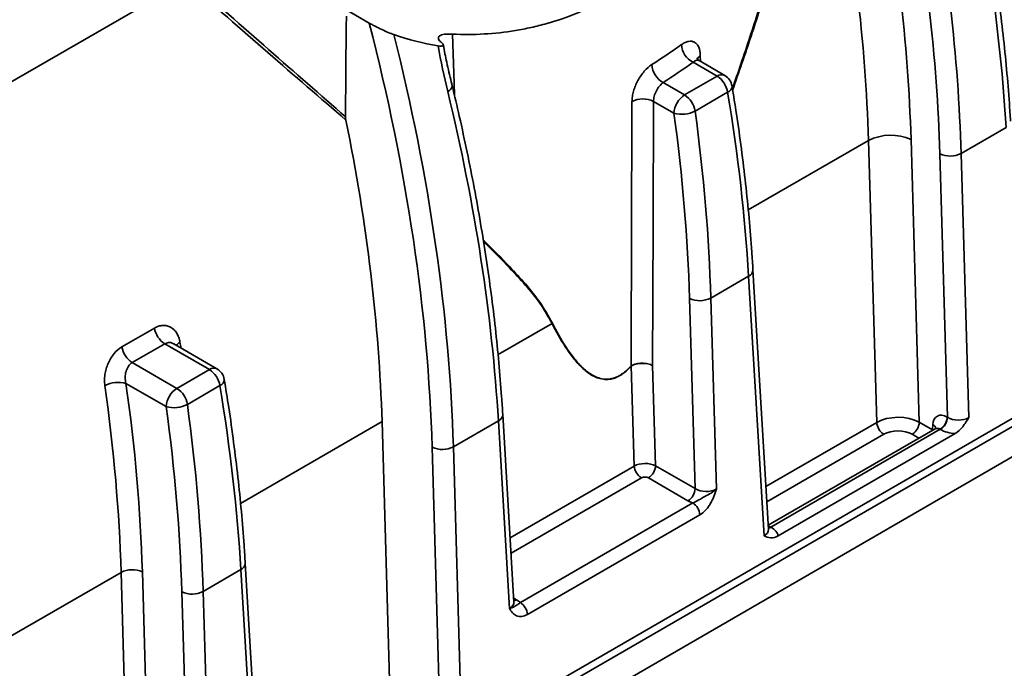
# Model space of a CAD drawing. Units: inches. Extents: x 0.1 to 13.2, y -5.5 to 10.9.
# Drawn here: x 11.2 to 11.6, y 4.3 to 4.5 of the extents above; entities that cross this region are included whole.
import ezdxf

# ---------------------------------------------------------------- set-up
doc = ezdxf.new("R2010")
doc.units = ezdxf.units.IN
doc.header["$MEASUREMENT"] = 0

msp = doc.modelspace()

# ---------------------------------------------------------------- linework, layer by layer
at = {"color": 8, "linetype": 'Continuous', "lineweight": 35}
for p, q in [((12.13672403923261, 4.711967921102568), (10.54294001457601, 3.791469491599887)), ((11.47048081794943, 4.507217132420259), (11.47052839330154, 4.505271868133737)), ((11.48615480434379, 4.456767707210903), (11.52541563867941, 4.47944301063207)), ((11.40440393082969, 4.409552055958272), (11.42204259644817, 4.419739360981502)), ((11.32028165848995, 4.360966790717196), (11.36649690736859, 4.387658653199023)), ((11.49190591034299, 4.366478484699266), (11.52810875818505, 4.387387631777283)), ((11.5463498568458, 4.384980575669782), (11.54634322609419, 4.384815821014434)), ((11.5463498568458, 4.384980575669782), (11.54647838849923, 4.384893884779435)), ((11.5304254826065, 4.383511457017006), (11.49220573320235, 4.361437437728171)), ((11.54189141945902, 4.382244656444624), (11.53970369168969, 4.383508190238851)), ((11.40834385623871, 4.349714969244353), (11.44890830945003, 4.37314318467191)), ((11.45122503387147, 4.369267009911633), (11.40864367909806, 4.344673922273257)), ((11.22887458506838, 4.30817414991499), (11.28124822578551, 4.338422824316058)), ((11.40951584158738, 4.330009890035742), (11.41046418878552, 4.329462167073909))]:
    msp.add_line(p, q, dxfattribs=at)
at = {"color": 7, "linetype": 'Continuous', "lineweight": 35}
for p, q in [((10.5515363821136, 3.786504613865284), (12.14532040677021, 4.707003043367965)), ((11.19649289736353, 4.470347592397002), (11.30247602850382, 4.531558712761589)), ((11.35336369994635, 4.52296159853824), (11.36232736677988, 4.517784585144203)), ((10.67503756497819, 3.870411952845165), (11.79032518144274, 4.514552240059169)), ((11.47599278851894, 4.50045026973098), (11.46814319958867, 4.504983841514091)), ((11.47845407384094, 4.500694349237579), (11.47009046941255, 4.505524793402042)), ((11.46536346520759, 4.494311247590336), (11.47599278851894, 4.50045026973098)), ((11.45832943207767, 4.498373790788781), (11.46536346520759, 4.494311247590336)), ((11.47941080017455, 4.495212751779346), (11.4687814768632, 4.489073729638702)), ((11.46188413888858, 4.488354380601709), (11.4552031196315, 4.492213038762712)), ((11.55569269569172, 4.475226676020044), (11.57038353509999, 4.483711448356932)), ((11.52810875818505, 4.387387631777283), (11.52541563867941, 4.47944301063207)), ((11.53932446480418, 4.479728219956379), (11.5420232424948, 4.387479434770856)), ((11.55125467543024, 4.389069510121855), (11.54873828262934, 4.475084071357889)), ((11.55569269569172, 4.475226676020044), (11.55821616122364, 4.388970356877551)), ((11.49274082345671, 4.352440741772933), (11.48769875473761, 4.437215149232423)), ((11.47392122138248, 4.427999126668749), (11.48626126276488, 4.435126183118535)), ((11.49130490005829, 4.350325402563858), (11.48626126276488, 4.435126183118535)), ((11.46878299819414, 4.365776080876269), (11.4669668083201, 4.427856522006595)), ((11.47392122138248, 4.427999126668749), (11.47574448398755, 4.365676927631965)), ((11.28149978248957, 4.41205635682052), (11.29212910580092, 4.418195378961164)), ((11.29552792050601, 4.413076879880394), (11.28489859719466, 4.40693785773975)), ((11.31011964266509, 4.404649353237271), (11.29552792050601, 4.413076879880394)), ((11.29843270087878, 4.413062872212514), (11.29843613031534, 4.413059905983004)), ((11.3125809279871, 4.40489343274387), (11.29844278103185, 4.413058994618661)), ((11.28489859719466, 4.40693785773975), (11.29949031935374, 4.398510331096626)), ((11.29949031935374, 4.398510331096626), (11.31011964266509, 4.404649353237271)), ((11.44890830945003, 4.37314318467191), (11.4479513995098, 4.405851984594351)), ((11.45490737795018, 4.405941081989515), (11.45586413705872, 4.37323743774906)), ((11.29601099303473, 4.392553464108), (11.28284989347856, 4.400154727067447)), ((11.31353765432071, 4.399411835285638), (11.30290833100936, 4.393272813144994)), ((11.36649690736859, 4.387658653199023), (11.36919002687178, 4.295603274428295)), ((11.38981954984252, 4.379425759529015), (11.40451038925078, 4.387910531865904)), ((11.40815453463508, 4.326639993350661), (11.40451038925078, 4.387910531865904)), ((11.4095904580335, 4.328755332559735), (11.40594788122351, 4.389999497979792)), ((11.55116454125306, 4.389121567594673), (11.55125467543024, 4.389069510121855)), ((11.54718039748215, 4.38529933379654), (11.49265936010989, 4.353810419050494)), ((11.54884499044794, 4.385150323062668), (11.49352442003155, 4.353199633759925)), ((11.5420232424948, 4.387479434770856), (11.5463498568458, 4.384980575669782)), ((11.5463498568458, 4.384980575669782), (11.54645434211136, 4.386677021139143)), ((11.54893512462512, 4.38509826558985), (11.54884499044794, 4.385150323062668)), ((11.49596501587232, 4.350345642147728), (11.55378649397716, 4.383740743970572)), ((11.38540049311585, 4.292620387943024), (11.38286513678013, 4.379283154866861)), ((11.38981954984252, 4.379425759529015), (11.39236130558527, 4.292544250050972)), ((11.45586413705872, 4.37323743774906), (11.46878299819414, 4.365776080876269)), ((11.46646344738903, 4.361804836344264), (11.45354458625361, 4.369266193217055)), ((11.41169265276549, 4.328555193409839), (11.4680338141493, 4.361095330447123)), ((11.47035053857075, 4.357219155686845), (11.41400937718694, 4.324679018649563)), ((11.49352442003155, 4.353199633759925), (11.49361455420873, 4.353147576287107)), ((11.30804807552864, 4.332198210175041), (11.32038811691103, 4.339325266624826)), ((11.32546831075269, 4.253909845554801), (11.32038811691103, 4.339325266624826)), ((11.32690438347938, 4.256022674045262), (11.32182560888377, 4.341414232738714)), ((11.2839413452887, 4.246367445545331), (11.28124822578551, 4.338422824316058)), ((11.2882026388479, 4.338565428978213), (11.29085733353719, 4.2478234753242)), ((11.30361005526715, 4.246041044276852), (11.30109366246625, 4.332055605512886)), ((11.30804807552864, 4.332198210175041), (11.31057154106056, 4.245941891032547))]:
    msp.add_line(p, q, dxfattribs=at)
at = {"color": 7, "linetype": 'Continuous', "lineweight": 35, "flags": 128}
for points in [[(11.35486827293748, 4.519991995139966), (11.35483860952774, 4.516516664853536), (11.35458789596913, 4.487186245021785)], [(11.44789039299402, 4.405861641458441), (11.4479167241259, 4.413985236833426), (11.44802179853815, 4.446609212751055), (11.4481667835109, 4.492184948493218)], [(11.4552031196315, 4.492213038762712), (11.45506594956033, 4.451926476093876), (11.45490737795018, 4.405941081989515)]]:
    msp.add_lwpolyline(points, dxfattribs=at)
at = {"color": 8, "linetype": 'Continuous', "lineweight": 35, "flags": 128}
for points in [[(11.3895723071507, 4.514187733198486), (11.39004462269555, 4.49811991624141), (11.39016002154286, 4.494188862238948)], [(11.49271349448464, 4.35290023519585), (11.4930767942547, 4.352991434562027), (11.49352442003155, 4.353199633759925)]]:
    msp.add_lwpolyline(points, dxfattribs=at)
at = {"color": 7, "linetype": 'Continuous', "lineweight": 35}
for centre, radius, start, end in [((11.47131414498202, 4.511220608383913), 0.006996581713677898, 183.8761508476597, 243.0499525528818), ((11.46190913252123, 4.504681554199991), 0.007252732899910001, 183.5005606752027, 240.4247823332339), ((11.47180557411785, 4.493983629057658), 0.007703908491052379, 9.180507290174818, 57.07654000351832), ((11.47599278851894, 4.496432791476469), 0.004921260000000048, 9.436286434265183, 59.99118971976113), ((11.46945596010462, 4.487926328595933), 0.007583910933501839, 122.6583565444841, 176.7643852667698), ((11.4611762508065, 4.487844606917011), 0.007703908491058207, 9.180507290194578, 57.07654000348833), ((11.45171249294071, 4.485300151553322), 0.00774419035563131, 63.20874288372381, 117.2487239881588), ((11.46442402766623, 4.497427716956572), 0.009422126490944005, 254.3615328646034, 297.5465960371779), ((11.53266848015037, 4.465032133020614), 0.01613310580561896, 65.63381733623086, 116.7156261884102), ((11.55206627495624, 4.482432114825774), 0.008066552902811379, 245.6338173362324, 296.715626188387), ((11.470294800647, 4.435204565474483), 0.008066552902814616, 245.6338173362428, 296.7156261883869), ((11.42353008564288, 4.418388455764483), 0.002009370301801173, 133.1845654242918, 137.7549566625856), ((11.29972040351223, 4.419548495775868), 0.007710948453727983, 190.106589174105, 237.0637720491386), ((11.28909108020087, 4.413409473635212), 0.007710948453708313, 190.1065891740371, 237.0637720491991), ((11.30593242826402, 4.398182712563956), 0.007703908491038359, 9.180507290152555, 57.07654000358192), ((11.31011964266509, 4.400631874982761), 0.004921260000000048, 9.436286434265183, 59.99118971973805), ((11.44932380069277, 4.406542867546099), 0.0015870496568558, 205.4193739933654, 207.1412643762581), ((11.4496127919337, 4.405900809042438), 0.001662109687390492, 179.810578145889, 181.6833048402042), ((11.28036412640614, 4.390969758838699), 0.009515391705099085, 74.85655911952557, 117.5876984252962), ((11.30358281425077, 4.392125412102225), 0.007583910933501839, 122.658356544499, 176.7643852667698), ((11.29530310495265, 4.392043690423304), 0.007703908491056169, 9.180507290183645, 57.07654000348865), ((11.29855088181239, 4.401626800462856), 0.009422126490936917, 254.3615328646007, 297.5465960372004), ((11.54611666060391, 4.389406935589387), 0.005055940460534321, 302.6583565444012, 356.7643852668063), ((11.54620679478107, 4.389354878116581), 0.005055940460555903, 302.6583565445116, 356.7643852666893), ((11.53317247713416, 4.387783710395798), 0.005079185748482319, 184.4725074971409, 237.2595934713531), ((11.53697536184564, 4.387764802765573), 0.005055940460541357, 302.6583565444697, 356.7643852667807), ((11.38619312910704, 4.386631198334751), 0.008066552902816233, 245.633817336248, 296.7156261883813), ((11.45397202839913, 4.373539263290422), 0.005079185748476448, 184.4725074971056, 237.2595934713819), ((11.45081625640957, 4.373522805743776), 0.005055940460541163, 302.6583565444751, 356.7643852667907), ((11.46373511754499, 4.366061448870985), 0.005055940460539651, 302.6583565444581, 356.7643852667895), ((11.46528681962166, 4.356823077068339), 0.005079185748467909, 4.472507497062699, 57.25959347143835), ((11.284874646521, 4.331217385510324), 0.008066552902815424, 65.63381733624463, 116.7156261883974), ((11.30442165479315, 4.339403648980773), 0.008066552902813448, 245.6338173362491, 296.7156261884039), ((11.40894565823783, 4.324282940031047), 0.005079185748481358, 4.472507497151646, 57.25959347136913)]:
    msp.add_arc(centre, radius, start, end, dxfattribs=at)
at = {"color": 8, "linetype": 'Continuous', "lineweight": 35}
for centre, radius, start, end in [((11.47194737774639, 4.505141380708135), 0.002541563064029652, 125.2419645189674, 161.8760103973403), ((11.47742229566535, 4.49856697013466), 0.002364383228489103, 64.12662980363369, 127.2000955064853), ((11.38721276812999, 4.497523952304761), 0.002208546147607594, 289.8874997304621, 355.9526855866077), ((11.47866983588675, 4.4972607569398), 0.002177924060443335, 289.8900254253763, 359.4142450593373), ((11.48535086228287, 4.437291797256926), 0.002349194252089547, 292.80135178295, 358.1167244597124), ((11.30219342999997, 4.410476052368383), 0.00353414873216328, 118.5545751875085, 144.1305171039761), ((11.3115491498115, 4.402766053640991), 0.00236438322845465, 64.12662980309486, 127.200095506968), ((11.3127966900329, 4.401459840446098), 0.00217792406044872, 289.8900254254605, 359.4142450591986), ((11.40352832371387, 4.390125559532984), 0.002422973438716539, 293.9108179217313, 356.9891362522527), ((11.54557247138491, 4.385027668004731), 0.001870310599921175, 12.62797136142026, 61.86762138730226), ((11.49248912214746, 4.354952979744665), 0.002127458335459929, 276.1545613666489, 301.9381232406098), ((11.319477716429, 4.341490880763231), 0.002349194252109402, 292.8013517832633, 358.1167244594033), ((11.40933875672414, 4.331267570531734), 0.002127458335736605, 276.1545613683953, 301.9381232389526)]:
    msp.add_arc(centre, radius, start, end, dxfattribs=at)
at = {"color": 7, "linetype": 'Continuous', "lineweight": 35}
for centre, major_axis, ratio, start_param, end_param in [((11.17990154820658, 4.657737495656532), (-0.23783317440747, 0.4271340665413836), 0.5874371894915607, 3.988307571684097, 4.21977150277634), ((11.1868602008446, 4.661616273124763), (-0.2427583489423792, 0.4356561846051514), 0.5872379788992702, 3.988119281098773, 4.211494961997034), ((11.20569505277239, 4.672634671231692), (-0.2651078796850682, 0.443809781587463), 0.5671791435866435, 3.970742051918157, 4.186245337429001), ((11.18686338108063, 4.661828453877031), (-0.2492398878591686, 0.4472880091218404), 0.5872379788992754, 3.98811928109877, 4.203622566609615), ((11.19034270739964, 4.663767842611147), (-0.2517024364189044, 0.45154908266134), 0.5871437565107002, 3.988030339389964, 4.20353362490081), ((11.02099023523143, 4.566027537386002), (-0.2492398878591686, 0.4472880091218404), 0.5872379788992724, 3.988119281098772, 4.293458908349868), ((11.02446956155044, 4.567966926120119), (-0.2517024364189044, 0.45154908266134), 0.5871437565107032, 3.988030339389962, 4.282310723876012), ((11.03982190692318, 4.576833754740663), (-0.26510787968507, 0.443809781587463), 0.5671791435866463, 3.970742051918147, 4.211155185121781), ((11.12157278043728, 4.624049405993294), (-0.2651078796850682, 0.443809781587463), 0.5671791435866472, 3.970742051918152, 4.107191646771733), ((11.10509190677139, 4.614600904525736), (-0.2492398878591686, 0.4472880091218415), 0.5872379788992738, 3.98811928109877, 4.124568875952353), ((11.1085712330904, 4.616540293259852), (-0.2517024364189044, 0.4515490826613409), 0.5871437565107002, 3.988030339389966, 4.124479934243548), ((11.02098917515275, 4.565956810468579), (-0.2379670655892738, 0.4270577070076981), 0.587237978899268, 3.988119281098772, 4.217532906638872), ((10.93573731444118, 4.516719145463067), (-0.2379001331446915, 0.4270958818495068), 0.5873375940747012, 3.988213394163244, 4.132079867512296), ((10.93921664076019, 4.518658534197184), (-0.2403627072658257, 0.4313569458064244), 0.5872379788992728, 3.98811928109877, 4.131985754447818), ((10.95569963458343, 4.528248489499586), (-0.2651078796850682, 0.443809781587463), 0.5671791435866442, 3.970742051918152, 4.107191646771735), ((10.93921876091755, 4.518799988032028), (-0.2492398878591704, 0.4472880091218414), 0.5872379788992735, 3.988119281098767, 4.124568875952352), ((10.94269808723656, 4.520739376766144), (-0.2517024364189044, 0.45154908266134), 0.5871437565107032, 3.988030339389962, 4.124479934243546), ((11.53506742042792, 4.383503903594376), (0.009843381419624821, 9.362246343158632e-05), 0.5642766038045199, 0.7806919127321192, 2.350574798152589), ((11.55108355309835, 4.383718154954453), (-0.003194188799856335, 0.005732318214867859), 0.5872379788993941, 5.506552696927512, 7.024989146162394), ((11.55473046353542, 4.391129840987796), (0.004924255455456716, -0.0001174278452795718), 0.6053728776787891, 3.943304940588804, 5.513187826009609), ((11.53506742042792, 4.380825584843742), (0.006563683007184905, -6.948203647105801e-06), 0.5780822545503543, 0.7870770129130217, 2.356959898333562), ((11.55473046353542, 4.388451522237163), (0.008204603522687037, -8.68525430863798e-06), 0.5780822545503572, 3.928669666503014, 4.597691944845169), ((11.45238551838253, 4.371273860586721), (0.004920474587937207, 9.644496801541891e-05), 0.5503812820545757, 0.7748649335166344, 2.344747818937277), ((11.45238551838253, 4.368595541836086), (0.001640920830558557, -1.737050994599088e-06), 0.5780822545511838, 0.7870770129127878, 2.356959898333851), ((11.47225878629932, 4.36783641174221), (0.004924255455458493, -0.0001174278452795718), 0.6053728776785707, 3.943304940588477, 5.513187826009418), ((11.47225878629932, 4.365158092991576), (0.008204603522687037, -8.68525430863798e-06), 0.5780822545503574, 3.928669666502881, 4.172050076211832), ((11.48780860527524, 4.349800447515055), (0.008212101383138659, -8.661469686366278e-06), 0.5770271331310466, 0.1171368336107933, 0.7861591119530792), ((11.40465823985202, 4.326115038301857), (0.008212101383140437, -8.6614696854781e-06), 0.5770271331309217, 0.5427787022439846, 0.7861591119530421)]:
    msp.add_ellipse(centre, major_axis=major_axis, ratio=ratio, start_param=start_param, end_param=end_param, dxfattribs=at)
at = {"color": 8, "linetype": 'Continuous', "lineweight": 35}
for centre, major_axis, ratio, start_param, end_param in [((10.96266040737881, 4.532268720802663), (-0.2508283394837872, 0.4196322205096452), 0.5669784105750721, 4.109999199295208, 4.114449342154117), ((11.54876400229324, 4.382425229173082), (-0.001551591746263625, 0.002891931552894356), 0.5970333786463291, 5.51622030640959, 6.301884828138351), ((11.48780860527524, 4.352478766265689), (0.00493363835394689, -0.0002148625943414473), 0.5889515104600634, 5.525306002220894, 6.343945816270837), ((11.49360540818626, 4.350568090148243), (-0.001723622217213006, 0.00279273582280748), 0.5567574371797938, 5.481258039110783, 5.857657649536104), ((11.40465823985202, 4.328793357052491), (0.004933638353950442, -0.0002148625943423355), 0.5889515104596356, 5.525306002220971, 6.343945816271132)]:
    msp.add_ellipse(centre, major_axis=major_axis, ratio=ratio, start_param=start_param, end_param=end_param, dxfattribs=at)
at = {"color": 7, "linetype": 'Continuous', "lineweight": 35}
for points, knots in [([(11.51098242270064, 4.631509176892529), (11.50881435985059, 4.623010093087371), (11.50630830701375, 4.614796366925664), (11.50052931453692, 4.598944600872237), (11.49725670377063, 4.591306512042033), (11.49167624713407, 4.580317438363397), (11.48970410325244, 4.57673270597779), (11.48656240001072, 4.571481063820175), (11.48548651620834, 4.569755169046112), (11.48329442627249, 4.566381303862959), (11.48217576418656, 4.564729170575136), (11.47646839935686, 4.55664193164526), (11.4715391239292, 4.550724100407168), (11.46356359118563, 4.542700193984369), (11.46080783706178, 4.540168282218101), (11.45652040309693, 4.536593486371774), (11.45506559791039, 4.535439110653989), (11.45210298157193, 4.533206888257787), (11.45059725610733, 4.532130990779938), (11.44301816616777, 4.527002580880618), (11.43673009433, 4.523651901176887), (11.42697620129629, 4.519715345066661), (11.42367129570437, 4.51858542594608), (11.41863453650033, 4.517165937262913), (11.4169423740227, 4.51673872159682), (11.41353162403914, 4.515977123191716), (11.41181831636294, 4.515644115167543), (11.40326513059577, 4.514222776375276), (11.3964150014563, 4.51384955194637), (11.3895723071507, 4.514187733198487)], [0, 0, 0, 0, 0.1250000000000002, 0.1250000000000002, 0.2500000000000005, 0.2500000000000005, 0.3125000000000005, 0.3125000000000005, 0.3437500000000006, 0.3437500000000006, 0.3750000000000006, 0.3750000000000006, 0.500000000000001, 0.500000000000001, 0.5624999999999999, 0.5624999999999999, 0.5937499999999994, 0.5937499999999994, 0.6249999999999989, 0.6249999999999989, 0.7499999999999993, 0.7499999999999993, 0.8124999999999997, 0.8124999999999997, 0.8437499999999997, 0.8437499999999997, 0.8749999999999998, 0.8749999999999998, 1, 1, 1, 1]), ([(11.57182102707272, 4.48580041447082), (11.57169958097511, 4.48773335929071), (11.57134753585329, 4.493336534756541), (11.57058199581854, 4.502700306754861), (11.56944666882779, 4.513921977930969), (11.56807056326279, 4.525247737389651), (11.56645844460529, 4.536668166721433), (11.56461178155335, 4.548176066180766), (11.56252691604906, 4.559765171118912), (11.56031832066274, 4.570949718567339), (11.55870719560795, 4.578295519844725), (11.55795390088615, 4.581730109427473)], [0, 0, 0, 0, 0.0626731458956056, 0.1816754569685647, 0.3006721441496525, 0.4196615446224111, 0.5386432000457642, 0.6576167958521244, 0.7765821408333616, 0.8955391491387487, 1, 1, 1, 1]), ([(11.30319276224269, 4.532428687861231), (11.31213037258314, 4.524400875780556), (11.32089065226376, 4.516661742040714), (11.33803190504954, 4.501621294677269), (11.34641318893259, 4.494321011157971), (11.35458789596913, 4.487186245021785)], [0, 0, 0, 0, 0.5, 0.5, 1, 1, 1, 1]), ([(11.35470058423728, 4.48612425505963), (11.34640074164079, 4.493283312433867), (11.33788788879686, 4.500610606550119), (11.32047045948231, 4.51571382205164), (11.31156556196339, 4.523488641777663), (11.30247602846692, 4.531558712876114)], [0, 0, 0, 0, 0.5, 0.5, 1, 1, 1, 1]), ([(11.36232736677988, 4.517784585144203), (11.36261469602659, 4.517618636611495), (11.36292488950722, 4.517446391661808), (11.36358122020952, 4.517092252718664), (11.36393078782734, 4.516908711518869), (11.36498446646671, 4.516368396711477), (11.36571561512125, 4.516010188140075), (11.36714905086775, 4.515339416092884), (11.36786026086229, 4.51502281795525), (11.36919504074905, 4.514464911743755), (11.36982614938485, 4.514220011189964), (11.37039505185521, 4.514024327428163)], [0, 0, 0, 0, 0.1250000000000031, 0.1250000000000031, 0.2500000000000063, 0.2500000000000063, 0.5000000000000042, 0.5000000000000042, 0.7500000000000021, 0.7500000000000021, 1, 1, 1, 1]), ([(11.38603548185489, 4.511333574990588), (11.38572817904866, 4.511584700491446), (11.38548597450687, 4.511821261198837), (11.38512497480183, 4.512265389553646), (11.38500552287327, 4.512475310019744), (11.38483507676171, 4.513046617433968), (11.38496677273001, 4.513360938161272), (11.38564609788666, 4.513842505609199), (11.38620049288823, 4.514014588682079), (11.38763890766845, 4.514211304748481), (11.38853779138967, 4.514238861280464), (11.38957230715072, 4.514187733198486)], [0, 0, 0, 0, 0.1249999999999916, 0.1249999999999916, 0.2499999999999832, 0.2499999999999832, 0.4999999999999888, 0.4999999999999888, 0.7499999999999943, 0.7499999999999943, 1, 1, 1, 1]), ([(11.38479798706541, 4.510366713213267), (11.38519475541801, 4.510300939329943), (11.38553846672039, 4.510268889867532), (11.386105203418, 4.510280738729131), (11.3863160541124, 4.510325028152614), (11.38650119912869, 4.51045255007296), (11.38654054835494, 4.510505776687398), (11.3865695225131, 4.510628846657069), (11.3865600793875, 4.510699121232757), (11.38645718345673, 4.510936566113287), (11.3862903330758, 4.511125312523735), (11.38603548185488, 4.51133357499059)], [0, 0, 0, 0, 0.2499999999999976, 0.2499999999999976, 0.4999999999999951, 0.4999999999999951, 0.6249999999999963, 0.6249999999999963, 0.7499999999999976, 0.7499999999999976, 1, 1, 1, 1]), ([(11.38941909254051, 4.497373794899086), (11.38932305855911, 4.497765001874471), (11.38870636291902, 4.500277192169629), (11.38772264008084, 4.504682403286194), (11.38684772608718, 4.508741195567118), (11.38652368437384, 4.510675234511766), (11.3865192996076, 4.510701404934618)], [0, 0, 0, 0, 0.09004547756605717, 0.5782396253055166, 0.9942929549695098, 1, 1, 1, 1]), ([(11.47048081794943, 4.507217132420259), (11.47045536794768, 4.508257595717402), (11.47027772035682, 4.509173160379031), (11.46980886083692, 4.510265286168829), (11.46961628462845, 4.510588331895993), (11.4691694845053, 4.511127982982424), (11.46891767966188, 4.511343724810707), (11.46835708022268, 4.511668668187726), (11.46804489511319, 4.511777499616517), (11.46738609326098, 4.511876960120299), (11.46703764316115, 4.511869865103148), (11.46630126142955, 4.511740350700549), (11.46591490324466, 4.511616800044956), (11.46513545524817, 4.511263664364114), (11.464738392387, 4.511033613703971), (11.46433356792443, 4.510747639442835)], [0, 0, 0, 0, 0.2499999999999895, 0.2499999999999895, 0.3749999999999912, 0.3749999999999912, 0.499999999999993, 0.499999999999993, 0.6249999999999948, 0.6249999999999948, 0.7499999999999964, 0.7499999999999964, 0.8749999999999982, 0.8749999999999982, 1, 1, 1, 1]), ([(11.45466993176329, 4.504238714608666), (11.45381664821404, 4.503690512642285), (11.45296590188007, 4.502936467628126), (11.45179431708235, 4.501597896617592), (11.45141481982838, 4.501109849798723), (11.45070591815342, 4.500083098186592), (11.45037874774768, 4.499549052511128), (11.44977844781425, 4.49844019262515), (11.44950378194638, 4.497860213696338), (11.44903206605334, 4.496704622794352), (11.44883199403887, 4.4961245533921), (11.44850452792842, 4.49495949096625), (11.44837904265347, 4.494378125858717), (11.44821191143478, 4.493258149764446), (11.44816845289872, 4.492713565134035), (11.4481667835109, 4.492184948493218)], [0, 0, 0, 0, 0.2499999999999735, 0.2499999999999735, 0.3749999999999779, 0.3749999999999779, 0.4999999999999823, 0.4999999999999823, 0.6249999999999868, 0.6249999999999868, 0.7499999999999911, 0.7499999999999911, 0.8749999999999956, 0.8749999999999956, 1, 1, 1, 1]), ([(11.47010777959064, 4.505547353662492), (11.4699902817804, 4.505609645507595), (11.46968224849073, 4.50577295035496), (11.46942361415231, 4.506092559969588), (11.46933984123878, 4.506286941627657), (11.46935338678627, 4.506241700993003), (11.46935402203644, 4.506239579327493)], [0, 0, 0, 0, 0.2475183720399811, 0.648896334656467, 0.98353417137298, 0.9999999999999999, 0.9999999999999999, 0.9999999999999999, 0.9999999999999999]), ([(11.40594788122351, 4.389999497979791), (11.40582643526457, 4.391932442765079), (11.40547439054473, 4.397535618130599), (11.40470884538985, 4.406899391406596), (11.40357353979536, 4.418121057243482), (11.4021973547315, 4.429446836540309), (11.40058553264608, 4.440867191865498), (11.39873776290944, 4.452375367486919), (11.39665702717257, 4.463963441882937), (11.39433956496965, 4.475625105141755), (11.39193305621887, 4.486761276980542), (11.39020803635356, 4.494029888756214), (11.38941562886986, 4.497368808198805)], [0, 0, 0, 0, 0.05618117151007099, 0.1628566726827911, 0.2695271325123768, 0.3761910604245911, 0.482848045555447, 0.589497805921723, 0.6961401701215114, 0.8027750611969007, 0.9094024824743842, 1, 1, 1, 1]), ([(11.4552031196315, 4.492213038762712), (11.45520095264192, 4.492481690187054), (11.45521997231233, 4.492758754490598), (11.45529843729099, 4.493329098358953), (11.45535882316903, 4.493625587543961), (11.45551760869216, 4.494219172213196), (11.45561511650862, 4.494514720851527), (11.45584522490139, 4.495103696739239), (11.455979207335, 4.495399157245673), (11.45641719349275, 4.49624635629511), (11.45676839319722, 4.496780597678608), (11.45751887126769, 4.497694983763788), (11.45792470482185, 4.498084371470719), (11.45832943207767, 4.498373790788781)], [0, 0, 0, 0, 0.124999999999989, 0.124999999999989, 0.2499999999999779, 0.2499999999999779, 0.3749999999999669, 0.3749999999999669, 0.4999999999999558, 0.4999999999999558, 0.7499999999999779, 0.7499999999999779, 1, 1, 1, 1]), ([(11.48769875473761, 4.437215149232422), (11.487577314294, 4.439148092093085), (11.48722528556186, 4.444751261879549), (11.48645953676531, 4.454115106218191), (11.48532508215897, 4.465336475094892), (11.4839457352065, 4.47666335776198), (11.48245500214969, 4.487299784158683), (11.48134089491676, 4.494188584694855), (11.48084745661981, 4.497239635710501)], [0, 0, 0, 0, 0.09897298739768717, 0.2869005928467288, 0.474819317085624, 0.6627265342064037, 0.8506215204001439, 1, 1, 1, 1]), ([(11.44791150981719, 4.405818877838917), (11.44719513985449, 4.405025216282602), (11.44645399672623, 4.40431650457386), (11.44529776226261, 4.403406100091736), (11.44490181220192, 4.403126336189386), (11.4441099964167, 4.402633018589085), (11.44371559944261, 4.402419801735998), (11.44292969674296, 4.402057361539867), (11.44253819084545, 4.401908134390855), (11.44175794793255, 4.401670965204118), (11.44136753153593, 4.401583088844644), (11.44022961808167, 4.401410166818883), (11.43950565107703, 4.401410928051535), (11.43810961371602, 4.401586292305057), (11.43743669902306, 4.401762864969668), (11.43616608362334, 4.402235744849599), (11.43556254973677, 4.402532693794536), (11.43382230822406, 4.403557532179229), (11.43274914609749, 4.404423188050218), (11.43075383845419, 4.406337244002425), (11.42982942111626, 4.407387310232689), (11.42807563286773, 4.409608187890337), (11.42724696517734, 4.410779892675478), (11.42486459812057, 4.414426664278188), (11.42341260795928, 4.417030940560676), (11.42204259644817, 4.419739360981494)], [0, 0, 0, 0, 0.06250000000001003, 0.06250000000001003, 0.09375000000001024, 0.09375000000001024, 0.1250000000000105, 0.1250000000000105, 0.1562500000000107, 0.1562500000000107, 0.1875000000000109, 0.1875000000000109, 0.2500000000000113, 0.2500000000000113, 0.3125000000000117, 0.3125000000000117, 0.3750000000000121, 0.3750000000000121, 0.5000000000000111, 0.5000000000000111, 0.6250000000000102, 0.6250000000000102, 0.7500000000000091, 0.7500000000000091, 1, 1, 1, 1]), ([(11.42215497165323, 4.41985359416246), (11.42351573564723, 4.41714634338819), (11.4249579679333, 4.414542267009195), (11.42732445754135, 4.410893420428562), (11.42814762317037, 4.409720622738377), (11.42988983637777, 4.407496457429329), (11.43080818371769, 4.406444202987444), (11.43279051930731, 4.404524142056066), (11.4338569403797, 4.403654459081999), (11.43558687481808, 4.402621859260984), (11.4361869193348, 4.402322037718342), (11.43745048412789, 4.401842778752535), (11.438119872916, 4.401662619317611), (11.43950959239969, 4.401479757318286), (11.44023050360184, 4.401475125129976), (11.4413641721454, 4.401642436663617), (11.44175334304728, 4.401728491076077), (11.44253139462547, 4.401962380431806), (11.4429218298186, 4.402110101971036), (11.44370564487, 4.402469846610042), (11.4440990248973, 4.402681873369032), (11.44488886483917, 4.403173180806912), (11.44528398917478, 4.403452229482596), (11.4464373698942, 4.404360743543196), (11.4471763491842, 4.405068630977823), (11.44789039299402, 4.405861641458441)], [0, 0, 0, 0, 0.2499999999999989, 0.2499999999999989, 0.3749999999999984, 0.3749999999999984, 0.4999999999999979, 0.4999999999999979, 0.6249999999999974, 0.6249999999999974, 0.6874999999999963, 0.6874999999999963, 0.7499999999999951, 0.7499999999999951, 0.812499999999994, 0.812499999999994, 0.8437499999999933, 0.8437499999999933, 0.8749999999999928, 0.8749999999999928, 0.9062499999999922, 0.9062499999999922, 0.9374999999999917, 0.9374999999999917, 1, 1, 1, 1]), ([(11.30050412234436, 4.4135803150676), (11.30040718106491, 4.414144320363127), (11.30026682875269, 4.414676418476769), (11.29990025731258, 4.415677381715845), (11.29967565977223, 4.416139734607406), (11.29915598029388, 4.416971254798407), (11.29885785158886, 4.417345541501055), (11.29819330251553, 4.417994461793934), (11.29783390045201, 4.418263202814517), (11.29706250319585, 4.418691483978339), (11.29664569994927, 4.418851529763676), (11.29578764517673, 4.419046898947599), (11.29534538630928, 4.419084410118895), (11.29443450361401, 4.41903744983646), (11.29396668173713, 4.418951338825059), (11.29304496438055, 4.418662206502058), (11.29258601352478, 4.418459268444141), (11.29212910580092, 4.418195378961164)], [0, 0, 0, 0, 0.125000000000003, 0.125000000000003, 0.250000000000006, 0.250000000000006, 0.375000000000005, 0.375000000000005, 0.500000000000004, 0.500000000000004, 0.625000000000003, 0.625000000000003, 0.750000000000002, 0.750000000000002, 0.875000000000001, 0.875000000000001, 1, 1, 1, 1]), ([(11.28149978248957, 4.41205635682052), (11.28058554508793, 4.411528334152843), (11.27971867778334, 4.410773169196381), (11.27858196078575, 4.409400369226067), (11.27822341075148, 4.408894007389645), (11.27757846345065, 4.407827756620759), (11.27729122073974, 4.407268985502811), (11.27678572467434, 4.406101027120082), (11.27656712179096, 4.405487575912741), (11.27621799025876, 4.404261499383787), (11.27608439913591, 4.403643081712608), (11.27589990410952, 4.4023954776449), (11.27585073506115, 4.40177155446578), (11.2758394608613, 4.400565270842637), (11.27587631021933, 4.399976669418402), (11.27595749375697, 4.399403279337088)], [0, 0, 0, 0, 0.2499999999999967, 0.2499999999999967, 0.3749999999999959, 0.3749999999999959, 0.4999999999999951, 0.4999999999999951, 0.6249999999999942, 0.6249999999999942, 0.7499999999999934, 0.7499999999999934, 0.8749999999999968, 0.8749999999999968, 1, 1, 1, 1]), ([(11.28284989347856, 4.400154727067447), (11.28268289910848, 4.400767226650472), (11.28259822968385, 4.401413919605213), (11.28259959066563, 4.402408760961474), (11.28262163327143, 4.402738174552379), (11.28270962913718, 4.40339252914337), (11.28277669447504, 4.403720863535074), (11.28295391743892, 4.40435067086173), (11.28306358291545, 4.404652951950661), (11.283327524615, 4.405231008067236), (11.2834831780257, 4.405507577619548), (11.28399989993923, 4.40625491307716), (11.28442468056098, 4.406664144670556), (11.28489859719466, 4.40693785773975)], [0, 0, 0, 0, 0.2500000000000149, 0.2500000000000149, 0.3750000000000117, 0.3750000000000117, 0.5000000000000084, 0.5000000000000084, 0.6250000000000051, 0.6250000000000051, 0.7500000000000018, 0.7500000000000018, 1, 1, 1, 1]), ([(11.44789039299402, 4.40586164145844), (11.44790581960859, 4.405875958275012), (11.4479219523651, 4.405888618808887), (11.44793822415047, 4.405898898429694), (11.44794236718018, 4.405901515768441), (11.44794652673329, 4.405903986862425), (11.44795069132962, 4.405906304025277)], [2.259140179947616e-16, 2.259140179947616e-16, 2.259140179947616e-16, 2.259140179947616e-16, 2.113542373042126e-05, 2.113542373042126e-05, 2.113542373042126e-05, 2.648307946516811e-05, 2.648307946516811e-05, 2.648307946516811e-05, 2.648307946516811e-05]), ([(11.4479513995098, 4.405851984594351), (11.44794864368578, 4.405850451246718), (11.44794588944731, 4.405848764333919), (11.44794315402545, 4.405846936346323), (11.44793220592559, 4.405839620110747), (11.44792141803894, 4.40582985509243), (11.44791150981719, 4.405818877838917)], [0, 0, 0, 0, 3.561003148076772e-06, 3.561003148076772e-06, 3.561003148076772e-06, 1.801160843930124e-05, 1.801160843930124e-05, 1.801160843930124e-05, 1.801160843930124e-05]), ([(11.44795069132962, 4.405906304025277), (11.44818052404604, 4.406034181925154), (11.44842901568996, 4.406147603721912), (11.44896178999837, 4.406346718032433), (11.44924943463892, 4.406433104867941), (11.44984501444035, 4.406572154124035), (11.45015148223252, 4.406624976228869), (11.45078161321422, 4.406697524090291), (11.45110736197182, 4.406716911677357), (11.45206952589695, 4.406721868292924), (11.45271631853082, 4.406654188753851), (11.45389984090788, 4.406390210023333), (11.45445447054541, 4.40618869020977), (11.45490737795018, 4.405941081989516)], [0, 0, 0, 0, 0.1250000000000016, 0.1250000000000016, 0.2500000000000031, 0.2500000000000031, 0.3750000000000047, 0.3750000000000047, 0.5000000000000062, 0.5000000000000062, 0.7500000000000031, 0.7500000000000031, 1, 1, 1, 1]), ([(11.4479513995098, 4.405851984594351), (11.44818123218355, 4.405979865768827), (11.44842971920414, 4.406093642189467), (11.44896247547943, 4.406294139695774), (11.44925010649281, 4.406381571777639), (11.44984565074081, 4.406523348088378), (11.45015209678688, 4.406577838183095), (11.45078217641101, 4.406654325321816), (11.45110789528056, 4.406676005408306), (11.45206996128585, 4.406688472757342), (11.45271667500915, 4.406626845882468), (11.45390002716834, 4.406375923336714), (11.45445456269785, 4.406181621867275), (11.45490737795018, 4.405941081989517)], [0, 0, 0, 0, 0.1250000000000016, 0.1250000000000016, 0.2500000000000031, 0.2500000000000031, 0.3750000000000047, 0.3750000000000047, 0.5000000000000062, 0.5000000000000062, 0.7500000000000031, 0.7500000000000031, 1, 1, 1, 1]), ([(11.32182560888377, 4.341414232738714), (11.32170416844015, 4.343347175599376), (11.32135213970802, 4.348950345385841), (11.32058639091146, 4.358314189724482), (11.31945193630513, 4.369535558601184), (11.31807258935265, 4.380862441268272), (11.31658185629585, 4.391498867664974), (11.31546774906291, 4.398387668201146), (11.31497431076596, 4.401438719216793)], [0, 0, 0, 0, 0.09897298739768717, 0.2869005928467288, 0.474819317085624, 0.6627265342064037, 0.8506215204001439, 1, 1, 1, 1]), ([(11.55378649397716, 4.383740743970574), (11.55465567098634, 4.384242741769233), (11.55547262436283, 4.385072470222492), (11.55692582417324, 4.386912420798136), (11.5575811424429, 4.387946713677553), (11.55821616122364, 4.388970356877551)], [0, 0, 0, 0, 0.5, 0.5, 1, 1, 1, 1]), ([(11.54747728130153, 4.38557585228041), (11.54746638728012, 4.385548524295497), (11.54744497080998, 4.385494800427121), (11.54726075520134, 4.385368060197373), (11.54717024545429, 4.385305789544949)], [0, 0, 0, 0, 0.5086749286539839, 1, 1, 1, 1]), ([(11.4680338141493, 4.361095330447123), (11.46868275781047, 4.361334517044138), (11.46934088186267, 4.361719300416093), (11.47065766218681, 4.36248706136054), (11.47132528246064, 4.362862765533075), (11.47267475579594, 4.363581451842537), (11.47335943104128, 4.363939304341928), (11.47431649683467, 4.364533956980236), (11.47462467691627, 4.364741903852841), (11.47521206102605, 4.365187848213634), (11.47549404555743, 4.365429193512738), (11.47574448398755, 4.365676927631964)], [0, 0, 0, 0, 0.25, 0.25, 0.5, 0.5, 0.75, 0.75, 0.875, 0.875, 1, 1, 1, 1]), ([(11.47035053857075, 4.357219155686845), (11.47098744076427, 4.357587001931889), (11.47160254217213, 4.358090402773441), (11.47246899317655, 4.359012303441742), (11.4727426635139, 4.359341423061189), (11.47326201259579, 4.360039985348259), (11.47350953164718, 4.360412929949783), (11.47419270126898, 4.361558288171482), (11.47457198505799, 4.362358679265664), (11.47506178226489, 4.363597518621011), (11.47521020177343, 4.364012396869475), (11.47548813772728, 4.364843759263785), (11.47561872399599, 4.365263910705999), (11.47574448398755, 4.365676927631964)], [0, 0, 0, 0, 0.2499999999999579, 0.2499999999999579, 0.3749999999999628, 0.3749999999999628, 0.4999999999999676, 0.4999999999999676, 0.7499999999999692, 0.7499999999999692, 0.8749999999999846, 0.8749999999999846, 1, 1, 1, 1]), ([(11.49276128121683, 4.352331378059905), (11.4927528591309, 4.352343647083963), (11.49274196012501, 4.352359524405381), (11.49274638184697, 4.352424931113553), (11.49274738673231, 4.352439795513295)], [0, 0, 0, 0, 0.772738910763094, 1, 1, 1, 1]), ([(11.49596501587232, 4.350345642147729), (11.49509583886313, 4.349843644349068), (11.49424800993426, 4.349711868938672), (11.49270848386158, 4.349823354783399), (11.49199658855986, 4.350068006202111), (11.49130490005829, 4.350325402563859)], [0, 0, 0, 0, 0.5, 0.5, 1, 1, 1, 1]), ([(11.41169265276549, 4.328555193409839), (11.41127851650516, 4.328180392551194), (11.41092852264467, 4.327982932067628), (11.41043792717694, 4.327706833522833), (11.41028898783502, 4.327610929351791), (11.40994150347522, 4.327349528730332), (11.40973102644885, 4.327190381280216), (11.40925896213466, 4.326959632233456), (11.40907705654198, 4.326884527521582), (11.4086563404023, 4.326748238228341), (11.40841386686157, 4.326686679982004), (11.40815453463508, 4.32663999335066)], [0, 0, 0, 0, 0.250000000000001, 0.250000000000001, 0.4999999999999991, 0.4999999999999991, 0.7499999999999972, 0.7499999999999972, 0.8749999999999986, 0.8749999999999986, 1, 1, 1, 1]), ([(11.41400937718694, 4.324679018649563), (11.41337247499342, 4.324311172404519), (11.41274459298912, 4.324096681573748), (11.41184178096249, 4.323996734980266), (11.41155335321915, 4.32400121186739), (11.41099961593164, 4.324080007421662), (11.41073225566232, 4.324155580736501), (11.40998431507463, 4.324474393654756), (11.40955487938146, 4.324807704516151), (11.40898261159001, 4.325433142590088), (11.40880579550251, 4.325660179292437), (11.40846998598644, 4.326137069730423), (11.40830965966022, 4.326389203058128), (11.40815453463508, 4.326639993350661)], [0, 0, 0, 0, 0.2500000000000531, 0.2500000000000531, 0.3750000000000558, 0.3750000000000558, 0.5000000000000586, 0.5000000000000586, 0.7500000000000343, 0.7500000000000343, 0.8750000000000172, 0.8750000000000172, 1, 1, 1, 1]), ([(11.40961091579361, 4.328645968846707), (11.40960249370768, 4.328658237870764), (11.4095915947018, 4.328674115192182), (11.40959601642375, 4.328739521900354), (11.4095970213091, 4.328754386300097)], [0, 0, 0, 0, 0.7727389107619127, 1, 1, 1, 1])]:
    msp.add_open_spline(points, degree=3, knots=knots, dxfattribs=at)
at = {"color": 8, "linetype": 'Continuous', "lineweight": 35}
for points, knots in [([(11.48098444815781, 4.496375691239277), (11.48189720841433, 4.499031332225459), (11.48481969527067, 4.507534195734099), (11.48960715516418, 4.521964245736143), (11.49581708990455, 4.541745602616002), (11.50208361427156, 4.563761616849618), (11.50829362469978, 4.588021680682323), (11.51174097754292, 4.604346302439938), (11.51346434856069, 4.612507167107205)], [0, 0, 0, 0, 0.06994131235763909, 0.2239389419302187, 0.3778674966987094, 0.585230022700604, 0.7926517561604733, 1, 1, 1, 1]), ([(11.51393128889697, 4.612381759040654), (11.51221048826579, 4.604311316601479), (11.50876828566618, 4.588167611490745), (11.50258486851412, 4.564174618491326), (11.49631675671451, 4.542274704072802), (11.49006282523312, 4.522462190323841), (11.48511815227986, 4.507656027115596), (11.48206521992754, 4.498836454677618), (11.48105638192791, 4.495922037065622)], [0, 0, 0, 0, 0.2044478498591912, 0.4089671444317413, 0.6134288222513498, 0.7684153540055186, 0.9234731189407841, 1, 1, 1, 1]), ([(11.46814319958867, 4.504983841514091), (11.46845277288591, 4.505205317084305), (11.46907128604021, 4.505647815047646), (11.46973711701742, 4.505759248693274), (11.46999615501345, 4.505528250081595), (11.47005805668444, 4.505473048913123)], [0, 0, 0, 0, 0.4326540057980716, 0.8644227271294431, 1, 1, 1, 1]), ([(11.39958381601625, 4.446876667736491), (11.39970757537846, 4.446760633056608), (11.40271156527125, 4.443944143060407), (11.40732648899399, 4.43922489021625), (11.41341536118912, 4.432640139457828), (11.41828272326429, 4.426697378347956), (11.42086543477718, 4.422132712440122), (11.42215497165323, 4.419853594162459)], [0, 0, 0, 0, 0.01403618984184347, 0.3406980422953922, 0.5606678724532785, 0.7806433368675711, 1, 1, 1, 1]), ([(11.42204259644817, 4.419739360981502), (11.42076326980729, 4.421979218885236), (11.41820102974042, 4.426465214472042), (11.41338315289113, 4.432301908996583), (11.40728883563827, 4.438836272324319), (11.40271653600613, 4.443470240932569), (11.39973346519325, 4.446235894441447), (11.39967850379982, 4.446286850043959)], [0, 0, 0, 0, 0.2191715262472853, 0.4389575329133927, 0.6587368138211002, 0.9937124187064806, 1, 1, 1, 1]), ([(11.29552792050601, 4.413076879880394), (11.29592773923925, 4.413240750264973), (11.2967327059449, 4.413570675285144), (11.29777100645469, 4.413460231141551), (11.29827057548325, 4.413104385640771), (11.29840993747573, 4.413005117401211)], [0, 0, 0, 0, 0.4157346853576726, 0.837010755810892, 1, 1, 1, 1])]:
    msp.add_open_spline(points, degree=3, knots=knots, dxfattribs=at)
at = {"color": 7, "linetype": 'Continuous', "lineweight": 35}
for points in [[(11.37039505185521, 4.514024327428163), (11.37513660652815, 4.512393388377069), (11.37993213224541, 4.511173345509174), (11.38479798706541, 4.510366713213267)], [(11.38796405898763, 4.495447118625012), (11.38678801363028, 4.500312536967881), (11.38570425570454, 4.505270660666708), (11.38479798706541, 4.510366713213267)], [(11.45466993177931, 4.504238713257373), (11.45798279278557, 4.506367100392812), (11.46120593591782, 4.508538232445689), (11.46433356790776, 4.510747640793685)], [(11.46814319958867, 4.504983841514091), (11.46496185347872, 4.502736488668298), (11.46168961249064, 4.500532578842431), (11.45832943207767, 4.49837379078878)], [(11.35458789596913, 4.487186245021785), (11.35458500514316, 4.486848494300213), (11.35462517301048, 4.486493451448031), (11.35470058423728, 4.48612425505963)]]:
    msp.add_open_spline(points, degree=3, dxfattribs=at)

doc.saveas('drawing.dxf')
